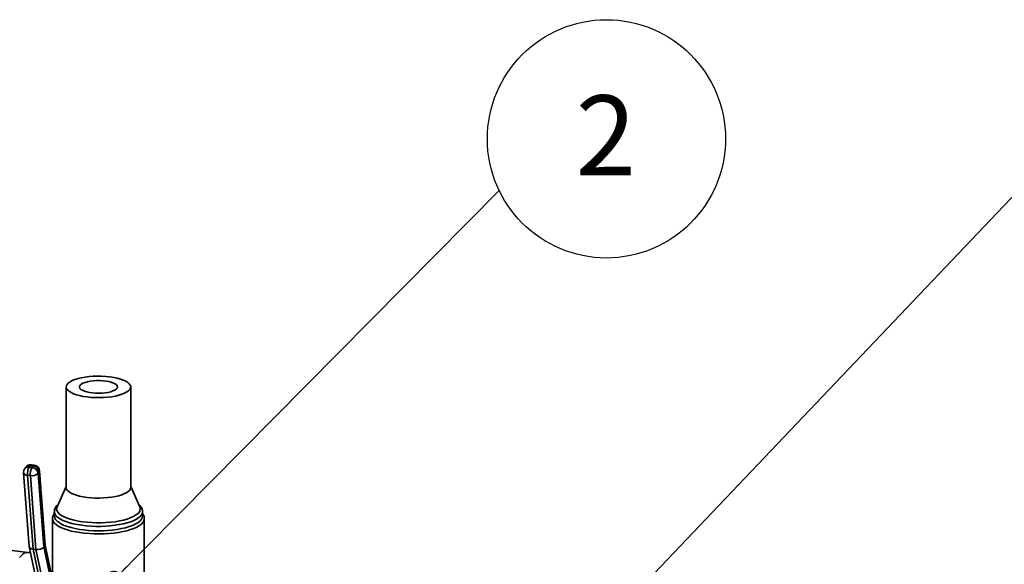
# Paper-space layout 'Blatt1' of a CAD drawing. Units: millimetres. Extents: x 0 to 6300, y 0 to 4455.
# Drawn here: x 4361 to 5008, y 3074 to 3432 of the extents above; entities that cross this region are included whole.
import ezdxf

# ---------------------------------------------------------------- set-up
doc = ezdxf.new("R2010")
doc.units = ezdxf.units.MM
doc.layers.add('1', color=7, linetype='Continuous')
doc.styles.add('SLDTEXTSTYLE0', font='TXT', dxfattribs={"width": 0.605})
doc.dimstyles.new('SLDDIMSTYLE2', dxfattribs={"dimtxt": 0.18, "dimasz": 12, "dimexe": 0, "dimexo": 0.0625, "dimgap": 0, "dimtad": 0, "dimtih": 1, "dimtoh": 1, "dimdec": 0, "dimrnd": 1e-09, "dimzin": 0, "dimdsep": 46, "dimtxsty": 'Standard', "dimblk1": 'DOT', "dimblk2": 'DOT', "dimsah": 1, "dimcen": 0.09, "dimadec": 0, "dimazin": 0, "dimtfac": 12, "dimtdec": 0, "dimtofl": 0, "dimtmove": 0, "dimatfit": 3, "dimldrblk": 'DOT', "dimfxl": 1, "dimfrac": 2, "dimtolj": 1, "dimtzin": 0, "dimarcsym": 0})

# ---------------------------------------------------------------- blocks, each defined once
blk = doc.blocks.new('SW_NOTE_0_12')
at = {"layer": '1', "color": 0, "ltscale": 15}
blk.add_circle((70.56, 33.87), 78.26, dxfattribs=at)
at = {"layer": '1', "color": 0, "ltscale": 15, "insert": (70.19, 62.43), "char_height": 52.5, "attachment_point": 2, "style": 'SLDTEXTSTYLE0'}
blk.add_mtext('2', dxfattribs=at)
blk = doc.blocks.new('_Dot')
at = {"color": 0, "linetype": 'ByBlock', "lineweight": -2}
blk.add_line((-0.5, 0), (-1, 0), dxfattribs=at)
at = {"color": 0, "linetype": 'ByBlock', "const_width": 0.5}
blk.add_lwpolyline([(-0.25, 0, 1), (0.25, 0, 1)], format="xyb", close=True, dxfattribs=at)

psp = doc.layouts.new('Blatt1')

# ---------------------------------------------------------------- linework, layer by layer
at = {"color": 7, "linetype": 'Continuous', "lineweight": 35, "ltscale": 15}
for p, q in [((4391.14, 3190.8), (4391.14, 3124.8)), ((4433.54, 3124.8), (4433.54, 3190.8)), ((4367.53, 3139.13), (4366.83, 3138.17)), ((4369.4, 3138.9), (4367.53, 3139.13)), ((4370.16, 3139.39), (4368.29, 3139.63)), ((4368.7, 3137.93), (4369.4, 3138.9)), ((4363.11, 3134.39), (4366.78, 3086.06)), ((4364.55, 3138), (4363.85, 3137.03)), ((4367.58, 3132.53), (4365.71, 3132.77)), ((4365.71, 3132.77), (4369.4, 3084.15)), ((4366.83, 3138.17), (4368.7, 3137.93)), ((4371.27, 3083.91), (4367.58, 3132.53)), ((4373.4, 3134.95), (4372.71, 3133.99)), ((4372.71, 3133.99), (4376.36, 3085.83)), ((4377.13, 3085.88), (4373.4, 3134.95)), ((4377.36, 3086.83), (4373.65, 3135.73)), ((4391.14, 3125.33), (4385.15, 3112.02)), ((4439.54, 3112.02), (4433.54, 3125.33)), ((4383.34, 3108.83), (4383.34, 3105.94)), ((4441.34, 3105.94), (4441.34, 3108.83)), ((4441.34, 3108.83), (4441.34, 3108.76)), ((4382.19, 3104.24), (4382.19, 3064.45)), ((4442.49, 3032.23), (4442.49, 3104.24)), ((4366.01, 3082.11), (4344.96, 3084.76)), ((4366.8, 3085.86), (4374.47, 3050.24)), ((4371.27, 3083.91), (4369.4, 3084.15)), ((4369.4, 3084.15), (4377.08, 3048.45)), ((4378.95, 3048.21), (4371.27, 3083.91)), ((4376.36, 3085.83), (4384.19, 3049.46)), ((4384.8, 3050.23), (4377.13, 3085.88)), ((4385.04, 3051.2), (4377.36, 3086.92))]:
    psp.add_line(p, q, dxfattribs=at)
at = {"color": 7, "linetype": 'Continuous', "lineweight": 35, "ltscale": 15, "flags": 128}
for points in [[(4432.17, 3188.3), (4431.02, 3187.46), (4429.56, 3186.67), (4427.79, 3185.96), (4425.77, 3185.33), (4423.51, 3184.79), (4421.06, 3184.36), (4418.47, 3184.03), (4415.76, 3183.82), (4413, 3183.73), (4410.23, 3183.77), (4407.5, 3183.92), (4404.85, 3184.19), (4402.32, 3184.57), (4399.97, 3185.06), (4397.83, 3185.65), (4395.93, 3186.32), (4394.32, 3187.07), (4393.02, 3187.89), (4392.05, 3188.76), (4391.42, 3189.66), (4391.15, 3190.58), (4391.25, 3191.5), (4391.7, 3192.41), (4392.51, 3193.3), (4393.66, 3194.14), (4395.13, 3194.92), (4396.89, 3195.64), (4398.91, 3196.27), (4401.17, 3196.8), (4403.62, 3197.24), (4406.21, 3197.56), (4408.92, 3197.77), (4411.68, 3197.86), (4414.45, 3197.83), (4417.18, 3197.68), (4419.84, 3197.41), (4422.36, 3197.03), (4424.71, 3196.54), (4426.85, 3195.95), (4428.75, 3195.27), (4430.36, 3194.52), (4431.66, 3193.71), (4432.64, 3192.84), (4433.26, 3191.94), (4433.53, 3191.02), (4433.44, 3190.1), (4432.98, 3189.18), (4432.17, 3188.3)], [(4424.03, 3189.32), (4423.12, 3188.69), (4421.89, 3188.11), (4420.39, 3187.61), (4418.66, 3187.2), (4416.75, 3186.9), (4414.71, 3186.71), (4412.6, 3186.63), (4410.48, 3186.68), (4408.42, 3186.84), (4406.47, 3187.12), (4404.69, 3187.5), (4403.13, 3187.98), (4401.83, 3188.54), (4400.84, 3189.16), (4400.18, 3189.84), (4399.87, 3190.53), (4399.91, 3191.24), (4400.32, 3191.94), (4401.06, 3192.6), (4402.14, 3193.21), (4403.51, 3193.75), (4405.13, 3194.2), (4406.96, 3194.56), (4408.94, 3194.81), (4411.02, 3194.94), (4413.14, 3194.96), (4415.24, 3194.85), (4417.25, 3194.63), (4419.12, 3194.3), (4420.8, 3193.86), (4422.23, 3193.34), (4423.38, 3192.75), (4424.21, 3192.1), (4424.7, 3191.41), (4424.84, 3190.71), (4424.61, 3190), (4424.03, 3189.32)], [(4363.11, 3134.39), (4363.21, 3134.02), (4363.47, 3133.66), (4363.86, 3133.35), (4364.38, 3133.09), (4365, 3132.9), (4365.71, 3132.77)], [(4432.17, 3122.3), (4431.02, 3121.46), (4429.56, 3120.68), (4427.79, 3119.96), (4425.77, 3119.33), (4423.51, 3118.79), (4421.06, 3118.36), (4418.47, 3118.04), (4415.76, 3117.83), (4413, 3117.74), (4410.23, 3117.77), (4407.5, 3117.92), (4404.85, 3118.19), (4402.32, 3118.57), (4399.97, 3119.06), (4397.83, 3119.65), (4395.93, 3120.33), (4394.32, 3121.08), (4393.02, 3121.89), (4392.05, 3122.76), (4391.42, 3123.66), (4391.15, 3124.58), (4391.14, 3124.8)], [(4441.34, 3108.76), (4441.23, 3108), (4440.79, 3106.95), (4439.99, 3105.92), (4438.86, 3104.92), (4437.41, 3103.97), (4435.65, 3103.08), (4433.62, 3102.26), (4431.32, 3101.52), (4428.79, 3100.87), (4426.06, 3100.32), (4423.17, 3099.87), (4420.14, 3099.52), (4417.02, 3099.29), (4413.85, 3099.18), (4410.65, 3099.18), (4407.48, 3099.3), (4404.36, 3099.54), (4401.34, 3099.89), (4398.46, 3100.35), (4395.74, 3100.91), (4393.23, 3101.56), (4390.94, 3102.31), (4388.92, 3103.13), (4387.18, 3104.03), (4385.75, 3104.98), (4384.64, 3105.98), (4383.86, 3107.01), (4383.43, 3108.06), (4383.34, 3108.83)], [(4438.06, 3107.42), (4436.79, 3106.46), (4435.19, 3105.56), (4433.3, 3104.73), (4431.14, 3103.97), (4428.72, 3103.3), (4426.1, 3102.72), (4423.3, 3102.25), (4420.35, 3101.89), (4417.3, 3101.64), (4414.18, 3101.51), (4411.04, 3101.5), (4407.92, 3101.61), (4404.85, 3101.84), (4401.89, 3102.18), (4399.06, 3102.63), (4396.4, 3103.19), (4393.95, 3103.84), (4391.74, 3104.59), (4389.8, 3105.41), (4388.15, 3106.3), (4386.81, 3107.25), (4385.81, 3108.24), (4385.16, 3109.26), (4384.86, 3110.31), (4384.92, 3111.35), (4385.15, 3112.02)], [(4442.49, 3104.22), (4442.47, 3103.87), (4442.18, 3102.79), (4441.53, 3101.72), (4440.54, 3100.68), (4439.23, 3099.69), (4437.59, 3098.75), (4435.66, 3097.87), (4433.46, 3097.07), (4431.01, 3096.35), (4428.34, 3095.72), (4425.49, 3095.19), (4422.47, 3094.77), (4419.34, 3094.46), (4416.13, 3094.27), (4412.88, 3094.19), (4409.61, 3094.23), (4406.38, 3094.39), (4403.22, 3094.66), (4400.17, 3095.04), (4397.26, 3095.54), (4394.52, 3096.13), (4392, 3096.82), (4389.71, 3097.6), (4387.69, 3098.45), (4385.96, 3099.37), (4384.54, 3100.35), (4383.44, 3101.38), (4382.68, 3102.44), (4382.27, 3103.52), (4382.19, 3104.24)], [(4439.47, 3102.53), (4438.18, 3101.55), (4436.57, 3100.63), (4434.67, 3099.78), (4432.5, 3099), (4430.08, 3098.3), (4427.45, 3097.69), (4424.64, 3097.19), (4421.67, 3096.79), (4418.59, 3096.51), (4415.44, 3096.33), (4412.25, 3096.28), (4409.06, 3096.34), (4405.91, 3096.52), (4402.84, 3096.81), (4399.88, 3097.22), (4397.08, 3097.73), (4394.46, 3098.34), (4392.05, 3099.04), (4389.9, 3099.82), (4388.01, 3100.68), (4386.42, 3101.61), (4385.15, 3102.58), (4384.21, 3103.6), (4383.6, 3104.65), (4383.35, 3105.71), (4383.34, 3105.94)], [(4367.77, 3081.37), (4367.22, 3081.72), (4366.18, 3082.08), (4365.09, 3082.1), (4363.97, 3081.77), (4362.83, 3081.1), (4361.68, 3080.08), (4360.54, 3078.74)]]:
    psp.add_lwpolyline(points, dxfattribs=at)
at = {"color": 7, "linetype": 'Continuous', "lineweight": 35, "ltscale": 225}
for centre, radius, start, end in [((4367.79, 3135.66), 4, 82.81924, 144.22604), ((4366.99, 3136.05), 3.13, 80.17141, 141.48408), ((4368.33, 3138.73), 0.895, 92.42435, 153.58391), ((4370.2, 3138.5), 0.895, 92.42435, 153.58391), ((4368.84, 3134.33), 4.6, 7.81845, 83.064), ((4369.66, 3135.42), 4, 4.34111, 82.81924), ((4367.1, 3134.69), 4, 144.22604, 184.34111), ((4366.3, 3135.08), 3.13, 80.17141, 141.48408), ((4375.07, 3133.63), 9.41, 151.17235, 185.27876), ((4376.94, 3133.4), 9.41, 151.17235, 185.27876), ((4368.69, 3138.38), 5.95, 259.21934, 312.4836), ((4368.15, 3133.36), 4.6, 7.81845, 83.064), ((4372.53, 3135.66), 1.13, 321.15955, 3.46811), ((4430.16, 3125.03), 3.39, 306.41191, 356.14019), ((4435.89, 3110.65), 3.9, 303.95545, 20.58773), ((4436.79, 3106.21), 4.55, 305.94756, 356.60454)]:
    psp.add_arc(centre, radius, start, end, dxfattribs=at)
for centre, start_param, end_param in [((4370.75, 3086.53), 3.100985, 4.278901), ((4372.62, 3086.3), 4.278901, 5.849697), ((4373.39, 3086.35), 5.849697, 6.242578)]:
    psp.add_ellipse(centre, major_axis=(3.96, 0.57), ratio=0.595993, start_param=start_param, end_param=end_param, dxfattribs=at)
at = {"color": 7, "linetype": 'Continuous', "lineweight": 35, "ltscale": 15}
for points, knots in [([(4385.76, 3113.52), (4385.55, 3113.31), (4384.97, 3112.78), (4384.23, 3111.84), (4383.65, 3110.68), (4383.35, 3109.67), (4383.37, 3109.05), (4383.38, 3108.83)], [0, 0, 0, 0, 0.154687, 0.413514, 0.652665, 0.879465, 1, 1, 1, 1]), ([(4441.3, 3108.72), (4441.32, 3108.85), (4441.37, 3109.41), (4441.14, 3110.37), (4440.63, 3111.55), (4439.87, 3112.63), (4439.18, 3113.26), (4438.83, 3113.58)], [0, 0, 0, 0, 0.073191, 0.30012, 0.527365, 0.765699, 1, 1, 1, 1]), ([(4383.34, 3107.55), (4383.27, 3107.47), (4382.92, 3107.04), (4382.54, 3106.18), (4382.21, 3105.13), (4382.23, 3104.48), (4382.23, 3104.24)], [0, 0, 0, 0, 0.0853449, 0.4502512, 0.7961494, 1, 1, 1, 1]), ([(4442.45, 3104.21), (4442.46, 3104.48), (4442.47, 3105.16), (4442.12, 3106.24), (4441.73, 3107.09), (4441.39, 3107.5), (4441.34, 3107.56)], [0, 0, 0, 0, 0.2182009, 0.5730527, 0.9336808, 1, 1, 1, 1])]:
    psp.add_open_spline(points, degree=3, knots=knots, dxfattribs=at)

# ---------------------------------------------------------------- block references
at = {"layer": '1', "ltscale": 15}
psp.add_blockref('SW_NOTE_0_12', (4675.68, 3319.84), dxfattribs=at)

# ---------------------------------------------------------------- leaders
for points in [[(4422.4, 3064), (4675.68, 3319.84)], [(4662.09, 2947.11), (5015.76, 3318.43)], [(4951.65, 2842.42), (5348.78, 3318.43)]]:
    psp.add_leader(points, dimstyle='SLDDIMSTYLE2', dxfattribs=at)

doc.saveas('drawing.dxf')
